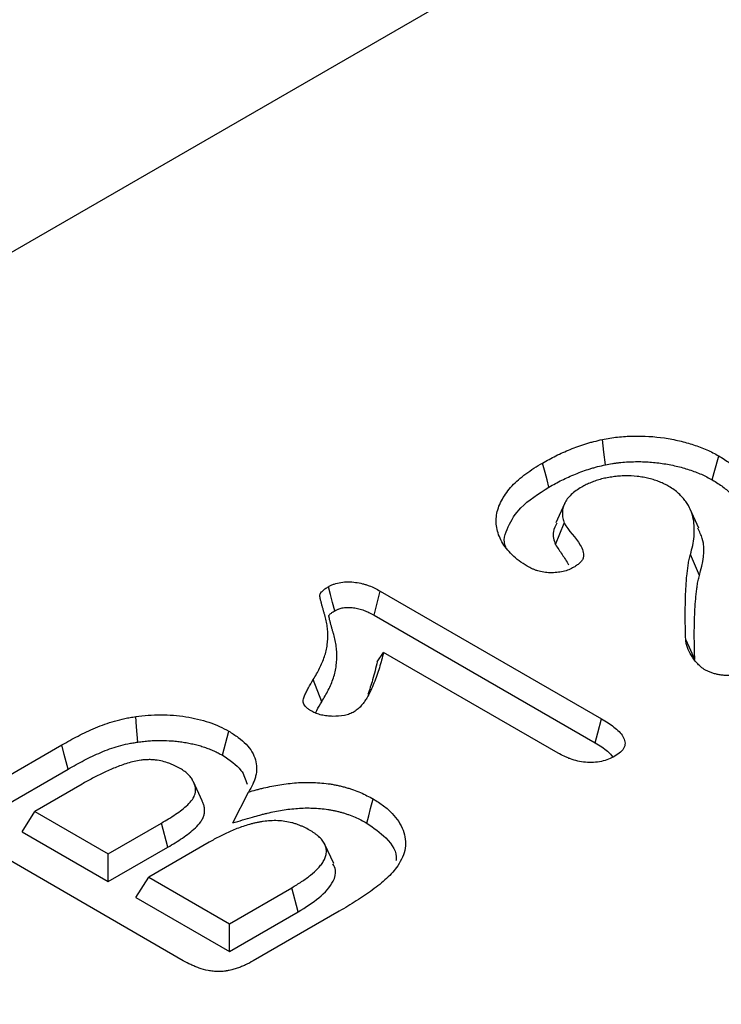
# Model space of a CAD drawing. Extents: x -1400 to 22500, y -1500 to 31200.
# Drawn here: x 5233 to 5250, y 18452 to 18476 of the extents above; entities that cross this region are included whole.
import ezdxf

# ---------------------------------------------------------------- set-up
doc = ezdxf.new("R2010")
doc.units = 0
doc.header["$LTSCALE"] = 100
doc.header["$MEASUREMENT"] = 0
doc.layers.add('DUENN-18', color=94, linetype='CONTINUOUS')

msp = doc.modelspace()

# ---------------------------------------------------------------- linework, layer by layer
at = {"layer": 'DUENN-18'}
for p, q in [((5283.359, 18499.514), (5028.8, 18352.56)), ((5245.924, 18464.165), (5245.713, 18463.708)), ((5249.161, 18463.583), (5248.95, 18464.041)), ((5245.707, 18463.183), (5245.919, 18463.704)), ((5249.174, 18462.44), (5248.959, 18462.95)), ((5241.49, 18462.065), (5246.819, 18458.989)), ((5241.338, 18461.485), (5246.663, 18458.411)), ((5241.417, 18460.367), (5241.569, 18460.591)), ((5245.77, 18458.166), (5241.569, 18460.591)), ((5240.08, 18459.402), (5239.874, 18459.934)), ((5237.686, 18458.116), (5237.843, 18458.694)), ((5231.619, 18457.093), (5233.818, 18458.362)), ((5231.776, 18456.515), (5233.972, 18457.783)), ((5234.307, 18457.42), (5233.172, 18456.764)), ((5237.202, 18457.014), (5236.99, 18457.472)), ((5237.937, 18456.488), (5238.315, 18457.228)), ((5232.863, 18456.274), (5233.172, 18456.764)), ((5233.172, 18456.764), (5234.94, 18455.744)), ((5234.94, 18455.744), (5236.22, 18456.483)), ((5236.375, 18455.904), (5236.22, 18456.483)), ((5236.746, 18453.17), (5231.63, 18456.123)), ((5232.863, 18456.274), (5234.94, 18455.076)), ((5234.94, 18455.076), (5236.375, 18455.904)), ((5237.366, 18456.022), (5235.912, 18455.183)), ((5240.368, 18455.506), (5240.157, 18455.963)), ((5234.94, 18455.076), (5234.94, 18455.744)), ((5235.603, 18454.693), (5235.912, 18455.183)), ((5235.912, 18455.183), (5237.856, 18454.06)), ((5237.856, 18454.06), (5239.358, 18454.927)), ((5239.513, 18454.348), (5239.358, 18454.927)), ((5235.603, 18454.693), (5237.856, 18453.392)), ((5237.856, 18453.392), (5239.513, 18454.348)), ((5240.5, 18454.361), (5238.425, 18453.164)), ((5237.856, 18453.392), (5237.856, 18454.06))]:
    msp.add_line(p, q, dxfattribs=at)
at = {"layer": 'DUENN-18', "flags": 128}
for points in [[(5246.911, 18465.106), (5246.874, 18465.41), (5246.836, 18465.715)], [(5245.55, 18464.569), (5245.504, 18464.742), (5245.457, 18464.916), (5245.396, 18465.148)], [(5249.483, 18464.743), (5249.53, 18464.916), (5249.576, 18465.09), (5249.638, 18465.321)], [(5240.394, 18461.592), (5240.342, 18461.789), (5240.292, 18461.981), (5240.241, 18462.172)], [(5241.338, 18461.485), (5241.39, 18461.682), (5241.44, 18461.874), (5241.49, 18462.065)], [(5249.062, 18460.417), (5248.997, 18460.562), (5248.931, 18460.708), (5248.844, 18460.902)], [(5235.653, 18458.432), (5235.637, 18458.616), (5235.621, 18458.8), (5235.6, 18459.045)], [(5246.663, 18458.411), (5246.729, 18458.652), (5246.819, 18458.989)], [(5233.972, 18457.783), (5233.926, 18457.956), (5233.88, 18458.13), (5233.818, 18458.362)], [(5241.163, 18456.483), (5241.21, 18456.657), (5241.257, 18456.83), (5241.319, 18457.062)]]:
    msp.add_lwpolyline(points, dxfattribs=at)
at = {"layer": 'DUENN-18'}
for points, knots in [([(5245.396, 18465.148), (5245.501, 18465.206), (5245.606, 18465.265), (5245.772, 18465.348), (5245.829, 18465.375), (5245.945, 18465.426), (5246.004, 18465.451), (5246.124, 18465.5), (5246.185, 18465.523), (5246.309, 18465.569), (5246.372, 18465.59), (5246.468, 18465.62), (5246.501, 18465.63), (5246.567, 18465.648), (5246.6, 18465.657), (5246.7, 18465.682), (5246.768, 18465.698), (5246.836, 18465.715)], [0, 0, 0, 0, 0.25, 0.25, 0.375, 0.375, 0.5, 0.5, 0.625, 0.625, 0.75, 0.75, 0.8125, 0.8125, 0.875, 0.875, 1, 1, 1, 1]), ([(5246.836, 18465.715), (5246.897, 18465.726), (5246.957, 18465.737), (5247.079, 18465.757), (5247.141, 18465.765), (5247.327, 18465.785), (5247.453, 18465.794), (5247.835, 18465.802), (5248.086, 18465.787), (5248.453, 18465.732), (5248.574, 18465.709), (5248.81, 18465.655), (5248.923, 18465.622), (5249.143, 18465.551), (5249.25, 18465.511), (5249.453, 18465.422), (5249.546, 18465.372), (5249.638, 18465.321)], [0, 0, 0, 0, 0.0625, 0.0625, 0.125, 0.125, 0.25, 0.25, 0.5, 0.5, 0.625, 0.625, 0.75, 0.75, 0.875, 0.875, 1, 1, 1, 1]), ([(5245.028, 18462.663), (5244.96, 18462.706), (5244.891, 18462.749), (5244.769, 18462.841), (5244.715, 18462.889), (5244.564, 18463.038), (5244.477, 18463.145), (5244.385, 18463.31), (5244.36, 18463.366), (5244.319, 18463.478), (5244.303, 18463.535), (5244.282, 18463.65), (5244.278, 18463.709), (5244.279, 18463.825), (5244.286, 18463.882), (5244.309, 18463.996), (5244.325, 18464.053), (5244.37, 18464.166), (5244.397, 18464.223), (5244.49, 18464.388), (5244.567, 18464.495), (5244.759, 18464.699), (5244.872, 18464.796), (5245.057, 18464.933), (5245.121, 18464.978), (5245.256, 18465.064), (5245.326, 18465.106), (5245.396, 18465.148)], [0, 0, 0, 0, 0.0625, 0.0625, 0.125, 0.125, 0.25, 0.25, 0.3125, 0.3125, 0.375, 0.375, 0.4375, 0.4375, 0.5, 0.5, 0.5625, 0.5625, 0.625, 0.625, 0.75, 0.75, 0.875, 0.875, 0.9375, 0.9375, 1, 1, 1, 1]), ([(5245.55, 18464.569), (5245.655, 18464.627), (5245.756, 18464.683), (5245.912, 18464.761), (5245.965, 18464.786), (5246.075, 18464.835), (5246.132, 18464.859), (5246.247, 18464.905), (5246.306, 18464.928), (5246.422, 18464.971), (5246.481, 18464.991), (5246.569, 18465.018), (5246.598, 18465.027), (5246.659, 18465.044), (5246.69, 18465.052), (5246.783, 18465.076), (5246.846, 18465.091), (5246.911, 18465.106)], [0.0023805, 0.0023805, 0.0023805, 0.0023805, 0.25, 0.25, 0.375, 0.375, 0.5, 0.5, 0.625, 0.625, 0.75, 0.75, 0.8125, 0.8125, 0.875, 0.875, 0.995025, 0.995025, 0.995025, 0.995025]), ([(5246.911, 18465.106), (5246.968, 18465.117), (5247.023, 18465.127), (5247.105, 18465.14), (5247.132, 18465.144), (5247.187, 18465.152), (5247.215, 18465.155), (5247.299, 18465.164), (5247.357, 18465.169), (5247.473, 18465.177), (5247.53, 18465.179), (5247.704, 18465.183), (5247.821, 18465.181), (5248.052, 18465.167), (5248.165, 18465.155), (5248.39, 18465.121), (5248.504, 18465.1), (5248.666, 18465.062), (5248.719, 18465.048), (5248.824, 18465.019), (5248.876, 18465.003), (5249.031, 18464.953), (5249.129, 18464.916), (5249.266, 18464.856), (5249.31, 18464.835), (5249.396, 18464.79), (5249.439, 18464.767), (5249.483, 18464.743)], [0.0028783, 0.0028783, 0.0028783, 0.0028783, 0.0625, 0.0625, 0.09375, 0.09375, 0.125, 0.125, 0.1875, 0.1875, 0.25, 0.25, 0.375, 0.375, 0.5, 0.5, 0.625, 0.625, 0.6875, 0.6875, 0.75, 0.75, 0.875, 0.875, 0.9375, 0.9375, 0.9977895, 0.9977895, 0.9977895, 0.9977895]), ([(5249.638, 18465.321), (5249.733, 18465.263), (5249.827, 18465.204), (5249.997, 18465.078), (5250.073, 18465.011), (5250.174, 18464.906), (5250.205, 18464.871), (5250.263, 18464.798), (5250.29, 18464.761), (5250.362, 18464.649), (5250.4, 18464.572), (5250.449, 18464.455), (5250.464, 18464.416), (5250.492, 18464.338), (5250.505, 18464.299), (5250.54, 18464.181), (5250.558, 18464.102), (5250.573, 18463.982), (5250.577, 18463.942), (5250.58, 18463.862), (5250.58, 18463.822), (5250.575, 18463.762), (5250.573, 18463.743), (5250.568, 18463.703), (5250.566, 18463.683), (5250.562, 18463.643), (5250.561, 18463.623), (5250.557, 18463.583), (5250.554, 18463.563), (5250.549, 18463.523), (5250.546, 18463.503), (5250.541, 18463.464), (5250.538, 18463.444), (5250.53, 18463.384), (5250.525, 18463.344), (5250.508, 18463.225), (5250.495, 18463.145), (5250.471, 18462.986), (5250.458, 18462.907), (5250.432, 18462.748), (5250.419, 18462.668), (5250.395, 18462.509), (5250.384, 18462.429), (5250.37, 18462.31), (5250.365, 18462.27), (5250.357, 18462.19), (5250.354, 18462.15), (5250.348, 18462.071), (5250.346, 18462.031), (5250.345, 18461.971), (5250.344, 18461.951), (5250.343, 18461.911), (5250.343, 18461.891), (5250.342, 18461.831), (5250.343, 18461.791), (5250.35, 18461.711), (5250.356, 18461.671), (5250.362, 18461.632)], [0, 0, 0, 0, 0.0625, 0.0625, 0.125, 0.125, 0.15625, 0.15625, 0.1875, 0.1875, 0.25, 0.25, 0.28125, 0.28125, 0.3125, 0.3125, 0.375, 0.375, 0.40625, 0.40625, 0.4375, 0.4375, 0.453125, 0.453125, 0.46875, 0.46875, 0.484375, 0.484375, 0.5, 0.5, 0.515625, 0.515625, 0.53125, 0.53125, 0.5625, 0.5625, 0.625, 0.625, 0.6875, 0.6875, 0.75, 0.75, 0.8125, 0.8125, 0.84375, 0.84375, 0.875, 0.875, 0.90625, 0.90625, 0.921875, 0.921875, 0.9375, 0.9375, 0.96875, 0.96875, 1, 1, 1, 1]), ([(5248.439, 18464.585), (5248.404, 18464.604), (5248.369, 18464.624), (5248.313, 18464.651), (5248.294, 18464.66), (5248.256, 18464.678), (5248.236, 18464.686), (5248.195, 18464.702), (5248.175, 18464.709), (5248.133, 18464.724), (5248.112, 18464.731), (5248.047, 18464.751), (5248.004, 18464.764), (5247.914, 18464.786), (5247.868, 18464.796), (5247.774, 18464.812), (5247.726, 18464.819), (5247.582, 18464.835), (5247.485, 18464.84), (5247.338, 18464.838), (5247.289, 18464.836), (5247.192, 18464.828), (5247.144, 18464.823), (5247.049, 18464.81), (5247.002, 18464.802), (5246.909, 18464.785), (5246.863, 18464.775), (5246.774, 18464.752), (5246.731, 18464.739), (5246.667, 18464.717), (5246.646, 18464.71), (5246.605, 18464.695), (5246.584, 18464.687), (5246.544, 18464.671), (5246.524, 18464.663), (5246.486, 18464.646), (5246.467, 18464.637), (5246.412, 18464.609), (5246.376, 18464.59), (5246.34, 18464.57)], [0, 0, 0, 0, 0.0625, 0.0625, 0.09375, 0.09375, 0.125, 0.125, 0.15625, 0.15625, 0.1875, 0.1875, 0.25, 0.25, 0.3125, 0.3125, 0.375, 0.375, 0.5, 0.5, 0.5625, 0.5625, 0.625, 0.625, 0.6875, 0.6875, 0.75, 0.75, 0.8125, 0.8125, 0.84375, 0.84375, 0.875, 0.875, 0.90625, 0.90625, 0.9375, 0.9375, 1, 1, 1, 1]), ([(5249.483, 18464.743), (5249.576, 18464.685), (5249.664, 18464.63), (5249.817, 18464.517), (5249.887, 18464.455), (5249.98, 18464.358), (5250.009, 18464.325), (5250.063, 18464.258), (5250.087, 18464.225), (5250.154, 18464.121), (5250.19, 18464.049), (5250.237, 18463.938), (5250.251, 18463.9), (5250.278, 18463.824), (5250.29, 18463.786), (5250.324, 18463.673), (5250.341, 18463.598), (5250.355, 18463.485), (5250.359, 18463.447), (5250.362, 18463.372), (5250.361, 18463.335), (5250.357, 18463.28), (5250.355, 18463.261), (5250.35, 18463.221), (5250.348, 18463.2), (5250.344, 18463.159), (5250.342, 18463.139), (5250.339, 18463.101), (5250.336, 18463.082), (5250.331, 18463.044), (5250.328, 18463.024), (5250.323, 18462.984), (5250.32, 18462.963), (5250.312, 18462.903), (5250.308, 18462.864), (5250.291, 18462.747), (5250.278, 18462.666), (5250.253, 18462.508), (5250.241, 18462.428), (5250.215, 18462.27), (5250.202, 18462.19), (5250.177, 18462.029), (5250.166, 18461.949), (5250.152, 18461.828), (5250.147, 18461.788), (5250.139, 18461.707), (5250.135, 18461.667), (5250.13, 18461.585), (5250.128, 18461.543), (5250.126, 18461.483), (5250.126, 18461.463), (5250.125, 18461.423), (5250.124, 18461.403), (5250.124, 18461.34), (5250.125, 18461.297), (5250.132, 18461.213), (5250.138, 18461.17), (5250.144, 18461.131)], [0.0010075, 0.0010075, 0.0010075, 0.0010075, 0.0625, 0.0625, 0.125, 0.125, 0.15625, 0.15625, 0.1875, 0.1875, 0.25, 0.25, 0.28125, 0.28125, 0.3125, 0.3125, 0.375, 0.375, 0.40625, 0.40625, 0.4375, 0.4375, 0.453125, 0.453125, 0.46875, 0.46875, 0.484375, 0.484375, 0.5, 0.5, 0.515625, 0.515625, 0.53125, 0.53125, 0.5625, 0.5625, 0.625, 0.625, 0.6875, 0.6875, 0.75, 0.75, 0.8125, 0.8125, 0.84375, 0.84375, 0.875, 0.875, 0.90625, 0.90625, 0.921875, 0.921875, 0.9375, 0.9375, 0.96875, 0.96875, 0.9999945, 0.9999945, 0.9999945, 0.9999945]), ([(5244.513, 18463.113), (5244.512, 18463.116), (5244.434, 18463.276), (5244.55, 18463.619), (5244.861, 18464.128), (5245.302, 18464.41), (5245.55, 18464.569)], [0, 0, 0, 0, 0.004999, 0.308155, 0.61051, 1, 1, 1, 1]), ([(5246.34, 18464.57), (5246.294, 18464.542), (5246.247, 18464.513), (5246.161, 18464.452), (5246.122, 18464.42), (5246.051, 18464.353), (5246.02, 18464.318), (5245.966, 18464.246), (5245.945, 18464.208), (5245.909, 18464.133), (5245.895, 18464.094), (5245.877, 18464.016), (5245.873, 18463.977), (5245.873, 18463.918), (5245.874, 18463.898), (5245.878, 18463.859), (5245.881, 18463.839), (5245.894, 18463.781), (5245.906, 18463.742), (5245.919, 18463.704)], [0, 0, 0, 0, 0.125, 0.125, 0.25, 0.25, 0.375, 0.375, 0.5, 0.5, 0.625, 0.625, 0.75, 0.75, 0.8125, 0.8125, 0.875, 0.875, 1, 1, 1, 1]), ([(5248.959, 18462.95), (5248.978, 18463.021), (5248.997, 18463.092), (5249.027, 18463.235), (5249.039, 18463.306), (5249.05, 18463.45), (5249.052, 18463.522), (5249.048, 18463.665), (5249.041, 18463.736), (5249.011, 18463.878), (5248.989, 18463.948), (5248.93, 18464.089), (5248.891, 18464.157), (5248.797, 18464.29), (5248.741, 18464.354), (5248.64, 18464.446), (5248.604, 18464.476), (5248.525, 18464.532), (5248.482, 18464.558), (5248.439, 18464.585)], [0, 0, 0, 0, 0.125, 0.125, 0.25, 0.25, 0.375, 0.375, 0.5, 0.5, 0.625, 0.625, 0.75, 0.75, 0.875, 0.875, 0.9375, 0.9375, 1, 1, 1, 1]), ([(5245.743, 18463.703), (5245.706, 18463.636), (5245.615, 18463.466), (5245.672, 18463.29), (5245.707, 18463.183)], [0, 0, 0, 0, 0.3955055, 1, 1, 1, 1]), ([(5245.919, 18463.704), (5246.018, 18463.52), (5246.199, 18463.356), (5246.331, 18463.128), (5246.352, 18463.081), (5246.383, 18462.986), (5246.392, 18462.937), (5246.378, 18462.866), (5246.368, 18462.842), (5246.341, 18462.797), (5246.324, 18462.775), (5246.283, 18462.733), (5246.259, 18462.713), (5246.206, 18462.675), (5246.178, 18462.657), (5246.15, 18462.639)], [0, 0, 0, 0, 0.5, 0.5, 0.625, 0.625, 0.75, 0.75, 0.8125, 0.8125, 0.875, 0.875, 0.9375, 0.9375, 1, 1, 1, 1]), ([(5249.174, 18462.44), (5249.254, 18462.74), (5249.356, 18463.126), (5249.177, 18463.496), (5249.136, 18463.579)], [0, 0, 0, 0, 0.775437, 1, 1, 1, 1]), ([(5245.707, 18463.183), (5245.761, 18463.105), (5245.874, 18462.946), (5245.973, 18462.783), (5246.023, 18462.7)], [0, 0, 0, 0, 0.487613, 1, 1, 1, 1]), ([(5248.844, 18460.902), (5248.839, 18461.073), (5248.834, 18461.244), (5248.832, 18461.586), (5248.834, 18461.757), (5248.842, 18462.013), (5248.847, 18462.099), (5248.858, 18462.27), (5248.864, 18462.355), (5248.877, 18462.483), (5248.882, 18462.526), (5248.892, 18462.611), (5248.897, 18462.653), (5248.91, 18462.739), (5248.918, 18462.781), (5248.931, 18462.845), (5248.935, 18462.866), (5248.946, 18462.908), (5248.952, 18462.929), (5248.959, 18462.95)], [0, 0, 0, 0, 0.25, 0.25, 0.5, 0.5, 0.625, 0.625, 0.75, 0.75, 0.8125, 0.8125, 0.875, 0.875, 0.9375, 0.9375, 0.96875, 0.96875, 1, 1, 1, 1]), ([(5246.15, 18462.639), (5246.111, 18462.619), (5246.072, 18462.599), (5245.986, 18462.563), (5245.94, 18462.548), (5245.866, 18462.532), (5245.841, 18462.527), (5245.791, 18462.519), (5245.765, 18462.516), (5245.713, 18462.51), (5245.687, 18462.509), (5245.634, 18462.506), (5245.608, 18462.506), (5245.555, 18462.507), (5245.529, 18462.509), (5245.477, 18462.513), (5245.451, 18462.517), (5245.375, 18462.529), (5245.326, 18462.54), (5245.256, 18462.561), (5245.233, 18462.569), (5245.189, 18462.585), (5245.168, 18462.594), (5245.106, 18462.622), (5245.067, 18462.643), (5245.028, 18462.663)], [0, 0, 0, 0, 0.125, 0.125, 0.25, 0.25, 0.3125, 0.3125, 0.375, 0.375, 0.4375, 0.4375, 0.5, 0.5, 0.5625, 0.5625, 0.625, 0.625, 0.75, 0.75, 0.8125, 0.8125, 0.875, 0.875, 1, 1, 1, 1]), ([(5240.241, 18462.172), (5240.264, 18462.184), (5240.286, 18462.195), (5240.32, 18462.211), (5240.332, 18462.216), (5240.355, 18462.226), (5240.368, 18462.231), (5240.43, 18462.253), (5240.486, 18462.267), (5240.6, 18462.284), (5240.659, 18462.289), (5240.777, 18462.289), (5240.836, 18462.284), (5240.951, 18462.268), (5241.007, 18462.257), (5241.089, 18462.237), (5241.115, 18462.23), (5241.167, 18462.214), (5241.193, 18462.205), (5241.267, 18462.177), (5241.314, 18462.156), (5241.403, 18462.112), (5241.447, 18462.089), (5241.49, 18462.065)], [0, 0, 0, 0, 0.0625, 0.0625, 0.09375, 0.09375, 0.125, 0.125, 0.25, 0.25, 0.375, 0.375, 0.5, 0.5, 0.625, 0.625, 0.6875, 0.6875, 0.75, 0.75, 0.875, 0.875, 1, 1, 1, 1]), ([(5249.062, 18460.417), (5249.057, 18460.587), (5249.052, 18460.756), (5249.05, 18461.095), (5249.052, 18461.266), (5249.061, 18461.52), (5249.065, 18461.605), (5249.076, 18461.774), (5249.082, 18461.859), (5249.095, 18461.985), (5249.1, 18462.027), (5249.11, 18462.112), (5249.115, 18462.154), (5249.127, 18462.236), (5249.135, 18462.277), (5249.148, 18462.34), (5249.152, 18462.36), (5249.162, 18462.398), (5249.167, 18462.417), (5249.174, 18462.439), (5249.174, 18462.439), (5249.174, 18462.44), (5249.174, 18462.44)], [0.0009248, 0.0009248, 0.0009248, 0.0009248, 0.25, 0.25, 0.5, 0.5, 0.625, 0.625, 0.75, 0.75, 0.8125, 0.8125, 0.875, 0.875, 0.9375, 0.9375, 0.96875, 0.96875, 1, 1, 1, 1.0006204, 1.0006204, 1.0006204, 1.0006204]), ([(5239.874, 18459.934), (5239.928, 18460.025), (5239.982, 18460.116), (5240.074, 18460.3), (5240.114, 18460.394), (5240.162, 18460.536), (5240.176, 18460.583), (5240.198, 18460.678), (5240.207, 18460.726), (5240.226, 18460.87), (5240.229, 18460.966), (5240.223, 18461.111), (5240.218, 18461.159), (5240.206, 18461.255), (5240.198, 18461.303), (5240.178, 18461.398), (5240.166, 18461.446), (5240.145, 18461.517), (5240.137, 18461.54), (5240.126, 18461.576), (5240.123, 18461.588), (5240.116, 18461.612), (5240.113, 18461.623), (5240.107, 18461.647), (5240.104, 18461.659), (5240.097, 18461.683), (5240.094, 18461.695), (5240.087, 18461.718), (5240.084, 18461.73), (5240.078, 18461.754), (5240.075, 18461.766), (5240.069, 18461.79), (5240.066, 18461.802), (5240.06, 18461.825), (5240.056, 18461.837), (5240.051, 18461.861), (5240.048, 18461.873), (5240.044, 18461.891), (5240.043, 18461.897), (5240.041, 18461.909), (5240.039, 18461.915), (5240.037, 18461.927), (5240.036, 18461.933), (5240.035, 18461.945), (5240.034, 18461.951), (5240.034, 18461.969), (5240.036, 18461.981), (5240.042, 18461.999), (5240.044, 18462.005), (5240.05, 18462.016), (5240.054, 18462.022), (5240.066, 18462.039), (5240.075, 18462.049), (5240.107, 18462.081), (5240.131, 18462.1), (5240.184, 18462.137), (5240.213, 18462.155), (5240.241, 18462.172)], [0, 0, 0, 0, 0.125, 0.125, 0.25, 0.25, 0.3125, 0.3125, 0.375, 0.375, 0.5, 0.5, 0.5625, 0.5625, 0.625, 0.625, 0.6875, 0.6875, 0.71875, 0.71875, 0.734375, 0.734375, 0.75, 0.75, 0.765625, 0.765625, 0.78125, 0.78125, 0.796875, 0.796875, 0.8125, 0.8125, 0.828125, 0.828125, 0.84375, 0.84375, 0.859375, 0.859375, 0.867188, 0.867188, 0.875, 0.875, 0.882812, 0.882812, 0.890625, 0.890625, 0.90625, 0.90625, 0.914062, 0.914062, 0.921875, 0.921875, 0.9375, 0.9375, 0.96875, 0.96875, 1, 1, 1, 1]), ([(5240.08, 18459.402), (5240.081, 18459.403), (5240.081, 18459.403), (5240.081, 18459.403), (5240.134, 18459.494), (5240.19, 18459.587), (5240.286, 18459.779), (5240.327, 18459.875), (5240.377, 18460.024), (5240.392, 18460.074), (5240.415, 18460.174), (5240.424, 18460.224), (5240.444, 18460.376), (5240.447, 18460.476), (5240.441, 18460.626), (5240.436, 18460.676), (5240.423, 18460.776), (5240.415, 18460.826), (5240.394, 18460.925), (5240.382, 18460.975), (5240.36, 18461.049), (5240.352, 18461.074), (5240.342, 18461.108), (5240.338, 18461.118), (5240.332, 18461.141), (5240.329, 18461.152), (5240.323, 18461.176), (5240.32, 18461.189), (5240.313, 18461.214), (5240.309, 18461.226), (5240.303, 18461.249), (5240.3, 18461.259), (5240.294, 18461.282), (5240.291, 18461.293), (5240.285, 18461.318), (5240.282, 18461.331), (5240.275, 18461.355), (5240.272, 18461.366), (5240.267, 18461.387), (5240.265, 18461.399), (5240.261, 18461.416), (5240.26, 18461.422), (5240.257, 18461.433), (5240.256, 18461.439), (5240.255, 18461.449), (5240.254, 18461.454), (5240.253, 18461.462), (5240.253, 18461.465), (5240.253, 18461.472), (5240.253, 18461.477), (5240.255, 18461.481), (5240.255, 18461.482), (5240.257, 18461.485), (5240.258, 18461.487), (5240.263, 18461.494), (5240.268, 18461.5), (5240.288, 18461.52), (5240.305, 18461.534), (5240.345, 18461.562), (5240.368, 18461.576), (5240.394, 18461.592)], [-0.000191, -0.000191, -0.000191, -0.000191, 0, 0, 0, 0.125, 0.125, 0.25, 0.25, 0.3125, 0.3125, 0.375, 0.375, 0.5, 0.5, 0.5625, 0.5625, 0.625, 0.625, 0.6875, 0.6875, 0.71875, 0.71875, 0.734375, 0.734375, 0.75, 0.75, 0.765625, 0.765625, 0.78125, 0.78125, 0.796875, 0.796875, 0.8125, 0.8125, 0.828125, 0.828125, 0.84375, 0.84375, 0.859375, 0.859375, 0.8671875, 0.8671875, 0.875, 0.875, 0.8828125, 0.8828125, 0.890625, 0.890625, 0.90625, 0.90625, 0.9140625, 0.9140625, 0.921875, 0.921875, 0.9375, 0.9375, 0.96875, 0.96875, 0.9975273, 0.9975273, 0.9975273, 0.9975273]), ([(5240.394, 18461.592), (5240.413, 18461.602), (5240.43, 18461.61), (5240.455, 18461.622), (5240.464, 18461.626), (5240.48, 18461.633), (5240.488, 18461.636), (5240.526, 18461.649), (5240.561, 18461.658), (5240.636, 18461.67), (5240.677, 18461.673), (5240.759, 18461.673), (5240.8, 18461.67), (5240.886, 18461.658), (5240.933, 18461.649), (5240.997, 18461.633), (5241.018, 18461.627), (5241.058, 18461.615), (5241.078, 18461.608), (5241.137, 18461.585), (5241.177, 18461.568), (5241.256, 18461.529), (5241.296, 18461.507), (5241.338, 18461.485)], [0.0069868, 0.0069868, 0.0069868, 0.0069868, 0.0625, 0.0625, 0.09375, 0.09375, 0.125, 0.125, 0.25, 0.25, 0.375, 0.375, 0.5, 0.5, 0.625, 0.625, 0.6875, 0.6875, 0.75, 0.75, 0.875, 0.875, 0.997093, 0.997093, 0.997093, 0.997093]), ([(5249.303, 18460.173), (5249.284, 18460.186), (5249.265, 18460.198), (5249.229, 18460.224), (5249.212, 18460.237), (5249.181, 18460.264), (5249.167, 18460.278), (5249.139, 18460.307), (5249.125, 18460.322), (5249.086, 18460.365), (5249.062, 18460.395), (5249.03, 18460.441), (5249.02, 18460.456), (5249, 18460.487), (5248.99, 18460.502), (5248.943, 18460.58), (5248.911, 18460.643), (5248.874, 18460.739), (5248.864, 18460.771), (5248.853, 18460.82), (5248.851, 18460.837), (5248.847, 18460.869), (5248.846, 18460.886), (5248.844, 18460.902)], [0, 0, 0, 0, 0.0625, 0.0625, 0.125, 0.125, 0.1875, 0.1875, 0.25, 0.25, 0.375, 0.375, 0.4375, 0.4375, 0.5, 0.5, 0.75, 0.75, 0.875, 0.875, 0.9375, 0.9375, 1, 1, 1, 1]), ([(5241.569, 18460.591), (5241.537, 18460.467), (5241.504, 18460.344), (5241.429, 18460.097), (5241.386, 18459.974), (5241.313, 18459.791), (5241.286, 18459.73), (5241.229, 18459.61), (5241.198, 18459.55), (5241.144, 18459.461), (5241.125, 18459.432), (5241.095, 18459.388), (5241.084, 18459.374), (5241.062, 18459.345), (5241.051, 18459.331), (5241.015, 18459.288), (5240.99, 18459.261), (5240.929, 18459.209), (5240.894, 18459.185), (5240.859, 18459.161)], [0, 0, 0, 0, 0.25, 0.25, 0.5, 0.5, 0.625, 0.625, 0.75, 0.75, 0.8125, 0.8125, 0.84375, 0.84375, 0.875, 0.875, 0.9375, 0.9375, 1, 1, 1, 1]), ([(5241.417, 18460.367), (5241.381, 18460.221), (5241.316, 18459.956), (5241.229, 18459.693), (5241.19, 18459.574)], [0, 0, 0, 0, 0.550218, 1, 1, 1, 1]), ([(5250.677, 18460.236), (5250.629, 18460.211), (5250.582, 18460.186), (5250.507, 18460.151), (5250.481, 18460.14), (5250.428, 18460.119), (5250.401, 18460.11), (5250.317, 18460.082), (5250.258, 18460.067), (5250.166, 18460.05), (5250.135, 18460.045), (5250.072, 18460.038), (5250.04, 18460.035), (5249.976, 18460.031), (5249.944, 18460.031), (5249.88, 18460.031), (5249.847, 18460.031), (5249.784, 18460.035), (5249.752, 18460.038), (5249.689, 18460.046), (5249.658, 18460.051), (5249.597, 18460.063), (5249.567, 18460.07), (5249.508, 18460.085), (5249.48, 18460.094), (5249.439, 18460.109), (5249.426, 18460.114), (5249.4, 18460.125), (5249.388, 18460.131), (5249.351, 18460.149), (5249.327, 18460.161), (5249.303, 18460.173)], [0, 0, 0, 0, 0.125, 0.125, 0.1875, 0.1875, 0.25, 0.25, 0.375, 0.375, 0.4375, 0.4375, 0.5, 0.5, 0.5625, 0.5625, 0.625, 0.625, 0.6875, 0.6875, 0.75, 0.75, 0.8125, 0.8125, 0.875, 0.875, 0.90625, 0.90625, 0.9375, 0.9375, 1, 1, 1, 1]), ([(5239.84, 18459.172), (5239.82, 18459.185), (5239.8, 18459.197), (5239.762, 18459.223), (5239.744, 18459.237), (5239.694, 18459.279), (5239.668, 18459.31), (5239.644, 18459.359), (5239.638, 18459.376), (5239.632, 18459.41), (5239.632, 18459.427), (5239.636, 18459.461), (5239.64, 18459.478), (5239.651, 18459.511), (5239.657, 18459.528), (5239.671, 18459.561), (5239.679, 18459.577), (5239.694, 18459.61), (5239.701, 18459.627), (5239.725, 18459.676), (5239.742, 18459.708), (5239.796, 18459.805), (5239.835, 18459.869), (5239.874, 18459.934)], [0, 0, 0, 0, 0.0625, 0.0625, 0.125, 0.125, 0.25, 0.25, 0.3125, 0.3125, 0.375, 0.375, 0.4375, 0.4375, 0.5, 0.5, 0.5625, 0.5625, 0.625, 0.625, 0.75, 0.75, 1, 1, 1, 1]), ([(5239.929, 18459.129), (5239.939, 18459.151), (5239.979, 18459.244), (5240.036, 18459.334), (5240.08, 18459.402)], [0, 0, 0, 0, 0.235258, 1, 1, 1, 1]), ([(5233.818, 18458.362), (5233.947, 18458.435), (5234.077, 18458.508), (5234.279, 18458.612), (5234.347, 18458.646), (5234.487, 18458.712), (5234.558, 18458.744), (5234.703, 18458.805), (5234.778, 18458.835), (5234.931, 18458.89), (5235.01, 18458.916), (5235.172, 18458.961), (5235.255, 18458.982), (5235.383, 18459.008), (5235.426, 18459.016), (5235.512, 18459.031), (5235.556, 18459.038), (5235.6, 18459.045)], [0, 0, 0, 0, 0.25, 0.25, 0.375, 0.375, 0.5, 0.5, 0.625, 0.625, 0.75, 0.75, 0.875, 0.875, 0.9375, 0.9375, 1, 1, 1, 1]), ([(5235.6, 18459.045), (5235.699, 18459.058), (5235.799, 18459.07), (5236, 18459.084), (5236.101, 18459.088), (5236.304, 18459.088), (5236.407, 18459.084), (5236.608, 18459.068), (5236.707, 18459.057), (5236.901, 18459.027), (5236.996, 18459.007), (5237.184, 18458.963), (5237.277, 18458.937), (5237.452, 18458.878), (5237.535, 18458.846), (5237.695, 18458.775), (5237.769, 18458.735), (5237.843, 18458.694)], [0, 0, 0, 0, 0.125, 0.125, 0.25, 0.25, 0.375, 0.375, 0.5, 0.5, 0.625, 0.625, 0.75, 0.75, 0.875, 0.875, 1, 1, 1, 1]), ([(5240.859, 18459.161), (5240.841, 18459.152), (5240.824, 18459.143), (5240.788, 18459.126), (5240.769, 18459.117), (5240.711, 18459.095), (5240.668, 18459.083), (5240.535, 18459.056), (5240.44, 18459.05), (5240.3, 18459.052), (5240.253, 18459.054), (5240.161, 18459.065), (5240.116, 18459.073), (5240.029, 18459.093), (5239.987, 18459.105), (5239.909, 18459.136), (5239.875, 18459.154), (5239.84, 18459.172)], [0, 0, 0, 0, 0.0625, 0.0625, 0.125, 0.125, 0.25, 0.25, 0.5, 0.5, 0.625, 0.625, 0.75, 0.75, 0.875, 0.875, 1, 1, 1, 1]), ([(5246.819, 18458.989), (5246.923, 18458.926), (5247.026, 18458.863), (5247.205, 18458.723), (5247.282, 18458.649), (5247.356, 18458.525), (5247.373, 18458.483), (5247.386, 18458.396), (5247.381, 18458.352), (5247.345, 18458.268), (5247.314, 18458.227), (5247.234, 18458.154), (5247.183, 18458.121), (5247.133, 18458.089)], [0, 0, 0, 0, 0.25, 0.25, 0.5, 0.5, 0.625, 0.625, 0.75, 0.75, 0.875, 0.875, 1, 1, 1, 1]), ([(5235.653, 18458.432), (5235.701, 18458.439), (5235.746, 18458.445), (5235.813, 18458.452), (5235.835, 18458.455), (5235.88, 18458.459), (5235.902, 18458.461), (5235.97, 18458.465), (5236.016, 18458.468), (5236.109, 18458.471), (5236.155, 18458.472), (5236.294, 18458.472), (5236.385, 18458.468), (5236.522, 18458.458), (5236.568, 18458.453), (5236.658, 18458.443), (5236.703, 18458.437), (5236.789, 18458.424), (5236.833, 18458.416), (5236.92, 18458.398), (5236.964, 18458.389), (5237.05, 18458.369), (5237.093, 18458.358), (5237.175, 18458.335), (5237.215, 18458.322), (5237.292, 18458.296), (5237.33, 18458.282), (5237.389, 18458.259), (5237.408, 18458.252), (5237.446, 18458.236), (5237.465, 18458.228), (5237.501, 18458.212), (5237.518, 18458.204), (5237.552, 18458.188), (5237.569, 18458.18), (5237.618, 18458.154), (5237.651, 18458.135), (5237.686, 18458.116)], [0.0017366, 0.0017366, 0.0017366, 0.0017366, 0.0625, 0.0625, 0.09375, 0.09375, 0.125, 0.125, 0.1875, 0.1875, 0.25, 0.25, 0.375, 0.375, 0.4375, 0.4375, 0.5, 0.5, 0.5625, 0.5625, 0.625, 0.625, 0.6875, 0.6875, 0.75, 0.75, 0.8125, 0.8125, 0.84375, 0.84375, 0.875, 0.875, 0.90625, 0.90625, 0.9375, 0.9375, 0.9976221, 0.9976221, 0.9976221, 0.9976221]), ([(5237.843, 18458.694), (5237.92, 18458.645), (5237.998, 18458.597), (5238.139, 18458.493), (5238.202, 18458.437), (5238.313, 18458.321), (5238.361, 18458.261), (5238.436, 18458.136), (5238.464, 18458.072), (5238.501, 18457.941), (5238.51, 18457.875), (5238.511, 18457.743), (5238.502, 18457.677), (5238.479, 18457.579), (5238.47, 18457.546), (5238.447, 18457.481), (5238.434, 18457.449), (5238.388, 18457.354), (5238.352, 18457.291), (5238.315, 18457.228)], [0, 0, 0, 0, 0.125, 0.125, 0.25, 0.25, 0.375, 0.375, 0.5, 0.5, 0.625, 0.625, 0.75, 0.75, 0.8125, 0.8125, 0.875, 0.875, 1, 1, 1, 1]), ([(5233.972, 18457.783), (5234.101, 18457.855), (5234.226, 18457.926), (5234.422, 18458.027), (5234.488, 18458.059), (5234.623, 18458.123), (5234.691, 18458.154), (5234.829, 18458.212), (5234.899, 18458.24), (5235.041, 18458.291), (5235.113, 18458.314), (5235.262, 18458.356), (5235.338, 18458.375), (5235.452, 18458.399), (5235.49, 18458.406), (5235.57, 18458.419), (5235.611, 18458.426), (5235.653, 18458.432)], [0.0005693, 0.0005693, 0.0005693, 0.0005693, 0.25, 0.25, 0.375, 0.375, 0.5, 0.5, 0.625, 0.625, 0.75, 0.75, 0.875, 0.875, 0.9375, 0.9375, 0.9980502, 0.9980502, 0.9980502, 0.9980502]), ([(5246.663, 18458.411), (5246.772, 18458.347), (5246.944, 18458.247), (5247.05, 18458.119), (5247.09, 18458.072)], [0, 0, 0, 0, 0.627095, 1, 1, 1, 1]), ([(5236.671, 18457.794), (5236.629, 18457.818), (5236.587, 18457.841), (5236.519, 18457.874), (5236.496, 18457.884), (5236.448, 18457.903), (5236.424, 18457.913), (5236.35, 18457.94), (5236.298, 18457.956), (5236.19, 18457.982), (5236.134, 18457.993), (5236.048, 18458.003), (5236.019, 18458.006), (5235.961, 18458.009), (5235.932, 18458.009), (5235.873, 18458.008), (5235.844, 18458.007), (5235.786, 18458.003), (5235.757, 18458), (5235.671, 18457.989), (5235.615, 18457.978), (5235.507, 18457.952), (5235.454, 18457.938), (5235.351, 18457.906), (5235.3, 18457.89), (5235.2, 18457.854), (5235.152, 18457.835), (5235.056, 18457.796), (5235.009, 18457.776), (5234.915, 18457.736), (5234.869, 18457.715), (5234.779, 18457.672), (5234.735, 18457.65), (5234.647, 18457.605), (5234.603, 18457.583), (5234.517, 18457.537), (5234.474, 18457.514), (5234.39, 18457.467), (5234.349, 18457.443), (5234.307, 18457.42)], [0, 0, 0, 0, 0.0625, 0.0625, 0.09375, 0.09375, 0.125, 0.125, 0.1875, 0.1875, 0.25, 0.25, 0.28125, 0.28125, 0.3125, 0.3125, 0.34375, 0.34375, 0.375, 0.375, 0.4375, 0.4375, 0.5, 0.5, 0.5625, 0.5625, 0.625, 0.625, 0.6875, 0.6875, 0.75, 0.75, 0.8125, 0.8125, 0.875, 0.875, 0.9375, 0.9375, 1, 1, 1, 1]), ([(5237.686, 18458.116), (5237.86, 18458.001), (5238.166, 18457.797), (5238.246, 18457.533), (5238.281, 18457.418)], [0, 0, 0, 0, 0.564524, 1, 1, 1, 1]), ([(5247.133, 18458.089), (5247.085, 18458.064), (5247.037, 18458.039), (5246.93, 18457.996), (5246.873, 18457.979), (5246.751, 18457.953), (5246.687, 18457.945), (5246.559, 18457.938), (5246.493, 18457.939), (5246.366, 18457.95), (5246.303, 18457.961), (5246.183, 18457.989), (5246.125, 18458.006), (5246.043, 18458.035), (5246.016, 18458.046), (5245.964, 18458.068), (5245.938, 18458.079), (5245.864, 18458.115), (5245.817, 18458.14), (5245.77, 18458.166)], [0, 0, 0, 0, 0.125, 0.125, 0.25, 0.25, 0.375, 0.375, 0.5, 0.5, 0.625, 0.625, 0.75, 0.75, 0.8125, 0.8125, 0.875, 0.875, 1, 1, 1, 1]), ([(5236.99, 18457.472), (5236.976, 18457.502), (5236.961, 18457.532), (5236.922, 18457.59), (5236.897, 18457.619), (5236.857, 18457.66), (5236.843, 18457.673), (5236.813, 18457.699), (5236.797, 18457.712), (5236.746, 18457.749), (5236.709, 18457.772), (5236.671, 18457.794)], [0, 0, 0, 0, 0.25, 0.25, 0.5, 0.5, 0.625, 0.625, 0.75, 0.75, 1, 1, 1, 1]), ([(5236.22, 18456.483), (5236.336, 18456.551), (5236.451, 18456.62), (5236.664, 18456.766), (5236.765, 18456.842), (5236.894, 18456.964), (5236.932, 18457.006), (5236.995, 18457.096), (5237.017, 18457.141), (5237.041, 18457.236), (5237.044, 18457.284), (5237.029, 18457.379), (5237.01, 18457.425), (5236.99, 18457.472)], [0, 0, 0, 0, 0.25, 0.25, 0.5, 0.5, 0.625, 0.625, 0.75, 0.75, 0.875, 0.875, 1, 1, 1, 1]), ([(5238.315, 18457.228), (5238.376, 18457.246), (5238.437, 18457.264), (5238.529, 18457.289), (5238.56, 18457.297), (5238.622, 18457.313), (5238.654, 18457.32), (5238.748, 18457.343), (5238.812, 18457.357), (5238.94, 18457.383), (5239.005, 18457.395), (5239.136, 18457.416), (5239.202, 18457.425), (5239.336, 18457.441), (5239.403, 18457.447), (5239.538, 18457.457), (5239.606, 18457.46), (5239.742, 18457.463), (5239.811, 18457.462), (5239.947, 18457.457), (5240.014, 18457.453), (5240.149, 18457.441), (5240.216, 18457.433), (5240.314, 18457.418), (5240.347, 18457.413), (5240.412, 18457.4), (5240.444, 18457.394), (5240.508, 18457.38), (5240.539, 18457.372), (5240.602, 18457.357), (5240.633, 18457.349), (5240.694, 18457.331), (5240.724, 18457.322), (5240.783, 18457.303), (5240.812, 18457.292), (5240.899, 18457.261), (5240.956, 18457.24), (5241.066, 18457.193), (5241.118, 18457.168), (5241.22, 18457.116), (5241.269, 18457.089), (5241.319, 18457.062)], [0, 0, 0, 0, 0.0625, 0.0625, 0.09375, 0.09375, 0.125, 0.125, 0.1875, 0.1875, 0.25, 0.25, 0.3125, 0.3125, 0.375, 0.375, 0.4375, 0.4375, 0.5, 0.5, 0.5625, 0.5625, 0.625, 0.625, 0.65625, 0.65625, 0.6875, 0.6875, 0.71875, 0.71875, 0.75, 0.75, 0.78125, 0.78125, 0.8125, 0.8125, 0.875, 0.875, 0.9375, 0.9375, 1, 1, 1, 1]), ([(5241.319, 18457.062), (5241.405, 18457.009), (5241.49, 18456.956), (5241.606, 18456.87), (5241.643, 18456.84), (5241.711, 18456.78), (5241.743, 18456.748), (5241.834, 18456.653), (5241.888, 18456.587), (5241.976, 18456.451), (5242.01, 18456.381), (5242.063, 18456.239), (5242.081, 18456.167), (5242.099, 18456.023), (5242.097, 18455.95), (5242.076, 18455.805), (5242.056, 18455.733), (5241.994, 18455.593), (5241.952, 18455.524), (5241.91, 18455.456)], [0, 0, 0, 0, 0.125, 0.125, 0.1875, 0.1875, 0.25, 0.25, 0.375, 0.375, 0.5, 0.5, 0.625, 0.625, 0.75, 0.75, 0.875, 0.875, 1, 1, 1, 1]), ([(5236.375, 18455.904), (5236.375, 18455.904), (5236.375, 18455.904), (5236.375, 18455.905), (5236.433, 18455.939), (5236.493, 18455.973), (5236.61, 18456.045), (5236.669, 18456.083), (5236.78, 18456.16), (5236.834, 18456.199), (5236.938, 18456.28), (5236.989, 18456.322), (5237.084, 18456.413), (5237.129, 18456.461), (5237.184, 18456.539), (5237.2, 18456.566), (5237.227, 18456.623), (5237.238, 18456.651), (5237.252, 18456.708), (5237.257, 18456.737), (5237.26, 18456.794), (5237.259, 18456.823), (5237.252, 18456.867), (5237.249, 18456.882), (5237.241, 18456.91), (5237.237, 18456.924), (5237.223, 18456.963), (5237.212, 18456.988), (5237.203, 18457.011), (5237.202, 18457.012), (5237.202, 18457.013), (5237.202, 18457.014)], [-0.000429, -0.000429, -0.000429, -0.000429, 0, 0, 0, 0.125, 0.125, 0.25, 0.25, 0.375, 0.375, 0.5, 0.5, 0.625, 0.625, 0.6875, 0.6875, 0.75, 0.75, 0.8125, 0.8125, 0.875, 0.875, 0.90625, 0.90625, 0.9375, 0.9375, 1, 1, 1, 1.001963, 1.001963, 1.001963, 1.001963]), ([(5237.937, 18456.488), (5238.096, 18456.534), (5238.254, 18456.58), (5238.413, 18456.626), (5238.474, 18456.643), (5238.533, 18456.661), (5238.621, 18456.684), (5238.649, 18456.692), (5238.708, 18456.707), (5238.738, 18456.714), (5238.828, 18456.735), (5238.889, 18456.749), (5239.009, 18456.774), (5239.069, 18456.785), (5239.189, 18456.804), (5239.25, 18456.812), (5239.373, 18456.826), (5239.437, 18456.832), (5239.56, 18456.841), (5239.62, 18456.844), (5239.743, 18456.847), (5239.805, 18456.846), (5239.927, 18456.842), (5239.987, 18456.838), (5240.108, 18456.827), (5240.168, 18456.82), (5240.255, 18456.807), (5240.283, 18456.802), (5240.34, 18456.791), (5240.369, 18456.785), (5240.428, 18456.773), (5240.457, 18456.766), (5240.513, 18456.752), (5240.54, 18456.745), (5240.592, 18456.73), (5240.618, 18456.722), (5240.671, 18456.704), (5240.698, 18456.695), (5240.781, 18456.665), (5240.833, 18456.646), (5240.93, 18456.604), (5240.977, 18456.582), (5241.07, 18456.534), (5241.116, 18456.509), (5241.163, 18456.483)], [-0.162824, -0.162824, -0.162824, -0.162824, 0, 0, 0, 0.0625, 0.0625, 0.09375, 0.09375, 0.125, 0.125, 0.1875, 0.1875, 0.25, 0.25, 0.3125, 0.3125, 0.375, 0.375, 0.4375, 0.4375, 0.5, 0.5, 0.5625, 0.5625, 0.625, 0.625, 0.65625, 0.65625, 0.6875, 0.6875, 0.71875, 0.71875, 0.75, 0.75, 0.78125, 0.78125, 0.8125, 0.8125, 0.875, 0.875, 0.9375, 0.9375, 0.998062, 0.998062, 0.998062, 0.998062]), ([(5239.787, 18456.313), (5239.745, 18456.337), (5239.702, 18456.36), (5239.634, 18456.392), (5239.611, 18456.402), (5239.563, 18456.422), (5239.539, 18456.431), (5239.489, 18456.45), (5239.464, 18456.459), (5239.413, 18456.475), (5239.387, 18456.483), (5239.306, 18456.503), (5239.251, 18456.514), (5239.137, 18456.531), (5239.079, 18456.536), (5238.962, 18456.542), (5238.903, 18456.541), (5238.786, 18456.535), (5238.728, 18456.529), (5238.643, 18456.517), (5238.614, 18456.512), (5238.559, 18456.502), (5238.531, 18456.497), (5238.476, 18456.485), (5238.448, 18456.479), (5238.394, 18456.465), (5238.368, 18456.458), (5238.289, 18456.436), (5238.237, 18456.42), (5238.085, 18456.369), (5237.988, 18456.331), (5237.847, 18456.27), (5237.801, 18456.249), (5237.71, 18456.206), (5237.666, 18456.184), (5237.535, 18456.116), (5237.45, 18456.069), (5237.366, 18456.022)], [0, 0, 0, 0, 0.0625, 0.0625, 0.09375, 0.09375, 0.125, 0.125, 0.15625, 0.15625, 0.1875, 0.1875, 0.25, 0.25, 0.3125, 0.3125, 0.375, 0.375, 0.4375, 0.4375, 0.46875, 0.46875, 0.5, 0.5, 0.53125, 0.53125, 0.5625, 0.5625, 0.625, 0.625, 0.75, 0.75, 0.8125, 0.8125, 0.875, 0.875, 1, 1, 1, 1]), ([(5241.163, 18456.483), (5241.326, 18456.369), (5241.684, 18456.117), (5241.906, 18455.774), (5241.868, 18455.586), (5241.866, 18455.577)], [0, 0, 0, 0, 0.439773, 0.972552, 1, 1, 1, 1]), ([(5239.358, 18454.927), (5239.438, 18454.975), (5239.518, 18455.023), (5239.671, 18455.123), (5239.743, 18455.175), (5239.877, 18455.284), (5239.939, 18455.34), (5240.022, 18455.428), (5240.048, 18455.458), (5240.082, 18455.504), (5240.093, 18455.519), (5240.113, 18455.551), (5240.122, 18455.567), (5240.139, 18455.598), (5240.147, 18455.615), (5240.161, 18455.647), (5240.168, 18455.663), (5240.178, 18455.696), (5240.182, 18455.712), (5240.188, 18455.746), (5240.19, 18455.762), (5240.193, 18455.812), (5240.191, 18455.846), (5240.181, 18455.896), (5240.177, 18455.912), (5240.165, 18455.945), (5240.158, 18455.961), (5240.142, 18455.993), (5240.133, 18456.009), (5240.112, 18456.04), (5240.102, 18456.055), (5240.078, 18456.086), (5240.064, 18456.101), (5240.036, 18456.13), (5240.021, 18456.144), (5239.99, 18456.172), (5239.974, 18456.186), (5239.94, 18456.213), (5239.922, 18456.226), (5239.867, 18456.265), (5239.827, 18456.289), (5239.787, 18456.313)], [0, 0, 0, 0, 0.125, 0.125, 0.25, 0.25, 0.375, 0.375, 0.4375, 0.4375, 0.46875, 0.46875, 0.5, 0.5, 0.53125, 0.53125, 0.5625, 0.5625, 0.59375, 0.59375, 0.625, 0.625, 0.6875, 0.6875, 0.71875, 0.71875, 0.75, 0.75, 0.78125, 0.78125, 0.8125, 0.8125, 0.84375, 0.84375, 0.875, 0.875, 0.90625, 0.90625, 0.9375, 0.9375, 1, 1, 1, 1]), ([(5239.513, 18454.348), (5239.689, 18454.457), (5240.041, 18454.674), (5240.352, 18455.021), (5240.442, 18455.316), (5240.374, 18455.452), (5240.348, 18455.503)], [0, 0, 0, 0, 0.337585, 0.678144, 0.879668, 1, 1, 1, 1]), ([(5241.91, 18455.456), (5241.871, 18455.403), (5241.832, 18455.351), (5241.743, 18455.249), (5241.694, 18455.199), (5241.537, 18455.053), (5241.42, 18454.961), (5241.175, 18454.781), (5241.044, 18454.694), (5240.845, 18454.567), (5240.777, 18454.525), (5240.64, 18454.443), (5240.57, 18454.402), (5240.5, 18454.361)], [0, 0, 0, 0, 0.125, 0.125, 0.25, 0.25, 0.5, 0.5, 0.75, 0.75, 0.875, 0.875, 1, 1, 1, 1]), ([(5238.425, 18453.164), (5238.367, 18453.131), (5238.309, 18453.098), (5238.214, 18453.054), (5238.181, 18453.04), (5238.131, 18453.021), (5238.114, 18453.014), (5238.08, 18453.001), (5238.063, 18452.995), (5238.029, 18452.982), (5238.011, 18452.976), (5237.975, 18452.966), (5237.957, 18452.96), (5237.92, 18452.951), (5237.901, 18452.947), (5237.863, 18452.938), (5237.844, 18452.934), (5237.815, 18452.929), (5237.805, 18452.927), (5237.786, 18452.924), (5237.776, 18452.922), (5237.746, 18452.918), (5237.726, 18452.916), (5237.686, 18452.913), (5237.666, 18452.912), (5237.625, 18452.91), (5237.605, 18452.909), (5237.544, 18452.91), (5237.504, 18452.912), (5237.423, 18452.921), (5237.384, 18452.927), (5237.268, 18452.949), (5237.195, 18452.97), (5237.09, 18453.006), (5237.056, 18453.019), (5236.99, 18453.047), (5236.958, 18453.061), (5236.864, 18453.106), (5236.805, 18453.138), (5236.746, 18453.17)], [0, 0, 0, 0, 0.125, 0.125, 0.1875, 0.1875, 0.21875, 0.21875, 0.25, 0.25, 0.28125, 0.28125, 0.3125, 0.3125, 0.34375, 0.34375, 0.375, 0.375, 0.390625, 0.390625, 0.40625, 0.40625, 0.4375, 0.4375, 0.46875, 0.46875, 0.5, 0.5, 0.5625, 0.5625, 0.625, 0.625, 0.75, 0.75, 0.8125, 0.8125, 0.875, 0.875, 1, 1, 1, 1])]:
    msp.add_open_spline(points, degree=3, knots=knots, dxfattribs=at)

doc.saveas('drawing.dxf')
